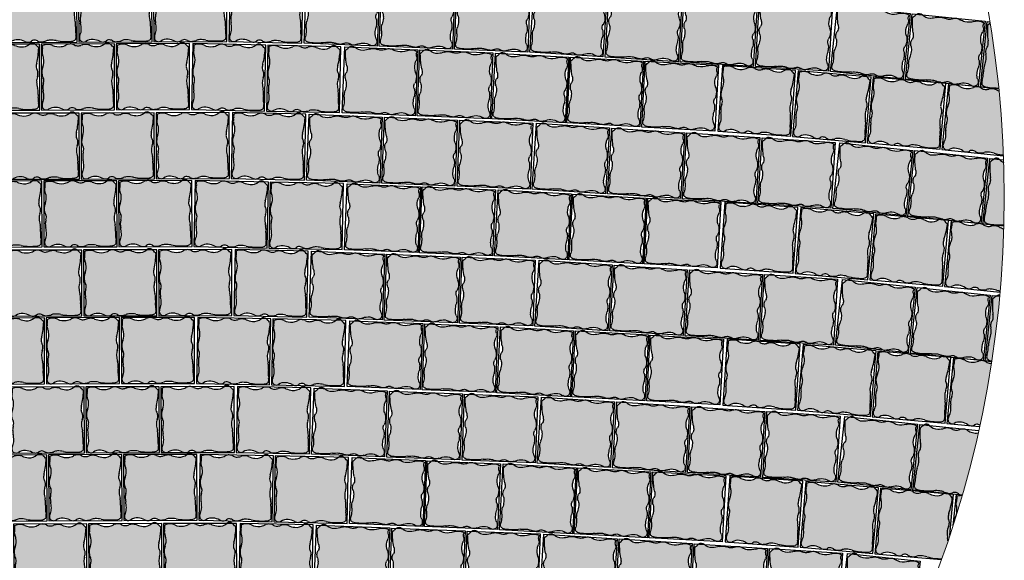
# Model space of a CAD drawing. Units: millimetres. Extents: x 77463 to 116177, y -30163 to 3468.
# Drawn here: x 113533 to 113808, y -26527 to -26377 of the extents above; entities that cross this region are included whole.
import ezdxf

# ---------------------------------------------------------------- set-up
doc = ezdxf.new("R2010")
doc.units = ezdxf.units.MM
doc.header["$LTSCALE"] = 0.05
doc.layers.add('A-linie pomocnicze', color=253, linetype='Continuous', lineweight=9)

# ---------------------------------------------------------------- blocks, each defined once
blk = doc.blocks.new('kostka czerwona')
at = {"ltscale": 60}
h = blk.add_hatch(color=27, dxfattribs=at)
h.paths.add_polyline_path([(112239.13, -23397.57, 0.033179), (112239.43, -23395.48, 0.013242), (112239.53, -23393.36, 0.209935), (112239.47, -23393.23, 0.010231), (112239.37, -23393.14, 0.002144), (112238.87, -23392.7, 0.001762), (112238.68, -23392.53, 0.00124), (112238.41, -23392.3), (112236.9, -23392.37, -0.209909), (112234.58, -23393.25, -0.069445), (112232.77, -23392.9, 0.103268), (112231.53, -23392.75, 0.082561), (112230.57, -23392.99, -0.084581), (112229.64, -23393.23, -0.130733), (112228.48, -23393.01, 0.108206), (112227.52, -23392.79), (112227.25, -23392.8, 0.108718), (112226.27, -23393.12, -0.087294), (112224.91, -23393.63, -0.141306), (112222.46, -23393.4, 0.165005), (112220.34, -23393.3, 0.036484), (112219.7, -23393.53, 0.227627), (112219.62, -23393.62, 0.179575), (112219.65, -23393.89, -0.111234), (112219.75, -23394.3, -0.06975), (112219.67, -23394.95, 0.078534), (112219.61, -23395.53, 0.107207), (112219.77, -23396.12, -0.063961), (112220.12, -23397.07, -0.141137), (112219.98, -23399.46, 0.148445), (112219.89, -23401.73, 0.0779), (112220.24, -23402.55, -0.116316), (112220.44, -23403.12, -0.09533), (112220.36, -23403.95, 0.07579), (112220.23, -23404.99, 0.054097), (112220.39, -23406.26, -0.041776), (112220.65, -23407.91, -0.124901), (112220.36, -23409.51, 0.180339), (112220.28, -23410.66, 0.106118), (112220.48, -23411.01, 0.089023), (112220.85, -23411.32, 0.289192), (112222.07, -23411.25, -0.16258), (112224.05, -23410.64, -0.098163), (112225.94, -23411.06, 0.157253), (112227.16, -23411.18, 0.00898), (112227.2, -23411.17, 0.120179), (112227.77, -23410.88, -0.137348), (112228.35, -23410.59, -0.163986), (112229.46, -23410.76, 0.147049), (112230.67, -23410.98, 0.075305), (112231.86, -23410.66, -0.083533), (112232.95, -23410.39, -0.058487), (112234.63, -23410.45, 0.043674), (112236.87, -23410.61, 0.028091), (112238.96, -23410.45, 0.083181), (112239.64, -23410.24, 0.091644), (112240.02, -23409.96, 0.14055), (112240.16, -23409.68, 0.11385), (112240.12, -23408.77, -0.063866), (112239.89, -23407.17, -0.008005), (112239.89, -23406.31, 0.011869), (112239.88, -23405.73, 0.069212), (112239.67, -23404.47, -0.05213), (112239.33, -23402.82, -0.103165), (112239.48, -23401.43, 0.113323), (112239.59, -23400.17, 0.126257), (112239.27, -23399.39, -0.153031), (112239.03, -23398.73, -0.060189)])
h.paths.add_polyline_path([(112236.91, -23392.36, -0.001191), (112236.9, -23392.37), (112238.41, -23392.3, 0.390202)])
at = {"color": 7}
for p, q in [((112239.67, -23392.25), (112219.29, -23393.15)), ((112240.49, -23410.63), (112239.67, -23392.25)), ((112219.29, -23393.15), (112220.11, -23411.53)), ((112220.11, -23411.53), (112240.49, -23410.63))]:
    blk.add_line(p, q, dxfattribs=at)
for centre, radius, start, end in [((112237.69, -23393.14), 1.1, 49.7614, 134.7977), ((112192.08, -23447.05), 71.72, 49.4736, 49.7614), ((112220, -23393.72), 0.385, 165.6205, 206.342), ((112221.47, -23395.43), 1.86, 164.9938, 182.9556), ((112219.75, -23393.66), 0.134, 114.3262, 165.6205), ((112218.79, -23394.32), 0.965, 0.9534, 26.342), ((112217.39, -23394.34), 2.36, 344.9938, 0.9534), ((112221.64, -23397.83), 4.72, 105.9685, 114.3262), ((112221.25, -23396.47), 3.3, 68.4898, 105.9685), ((112224.09, -23389.27), 4.44, 248.4898, 280.6616), ((112224.13, -23389.51), 4.2, 280.6616, 300.6173), ((112227.49, -23395.18), 2.4, 94.1011, 120.6173), ((112227.48, -23395.11), 2.32, 64.5466, 94.1011), ((112229.46, -23390.95), 2.29, 244.5466, 274.3395), ((112229.42, -23390.37), 2.86, 274.3395, 293.678), ((112231.78, -23395.74), 3, 94.7992, 113.678), ((112231.78, -23395.8), 3.06, 71.2155, 94.7992), ((112234.92, -23386.57), 6.69, 251.2155, 267.1056), ((112234.74, -23390.17), 3.09, 267.1056, 314.7977), ((112215.02, -23420.21), 36.41, 49.0697, 49.4736), ((112188.32, -23451), 77.16, 48.5784, 49.0697), ((112237.13, -23395.68), 3.39, 46.2336, 48.5784), ((112199.43, -23392.53), 40.11, 355.774, 358.8087), ((112239.35, -23393.36), 0.174, 358.8087, 46.2336), ((112221.05, -23395.46), 1.44, 182.9556, 207.4322), ((112216.23, -23397.95), 3.98, 12.7933, 27.4322), ((112215.91, -23398.03), 4.31, 340.6595, 12.7933), ((112243.88, -23398.56), 4.85, 168.1727, 181.9504), ((112223.59, -23394.31), 15.88, 348.1727, 355.774), ((112223.68, -23400.75), 3.91, 160.6595, 194.4338), ((112240.21, -23398.69), 1.17, 181.9504, 216.7526), ((112237.91, -23400.4), 1.7, 7.969, 36.7526), ((112236.77, -23400.56), 2.84, 342.1075, 7.969), ((112222.69, -23401.01), 2.89, 194.4338, 212.2513), ((112219.13, -23403.25), 1.32, 5.713, 32.2513), ((112218.24, -23403.34), 2.21, 343.9307, 5.713), ((112242.73, -23402.48), 3.41, 162.1075, 185.6679), ((112247.4, -23402.02), 8.11, 185.6679, 197.6044), ((112223.7, -23404.91), 3.47, 163.9307, 181.2673), ((112226.18, -23404.86), 5.95, 181.2673, 193.6533), ((112235.26, -23405.87), 4.62, 1.7675, 17.6044), ((112227.65, -23406.11), 12.23, 359.0473, 1.7675), ((112217.34, -23408.14), 3.32, 335.6066, 4.0844), ((112210.72, -23408.61), 9.96, 4.0844, 13.6533), ((112266.77, -23406.76), 26.89, 179.0473, 180.8819), ((112246.23, -23407.07), 6.34, 180.8819, 195.499), ((112238.16, -23409.31), 2.03, 349.5185, 15.499), ((112221.86, -23410.19), 1.65, 155.6066, 196.4977), ((112221.21, -23410.39), 0.965, 196.4977, 220.7275), ((112221.51, -23410.13), 1.36, 220.7275, 241.0763), ((112221.41, -23410.31), 1.15, 241.0763, 305.5941), ((112223.97, -23413.9), 3.26, 88.6566, 125.5941), ((112223.93, -23415.61), 4.97, 66.2311, 88.6566), ((112226.74, -23409.23), 2, 246.2311, 281.9781), ((112226.88, -23409.86), 1.35, 281.9781, 311.4478), ((112228.57, -23411.78), 1.2, 100.1656, 131.4478), ((112228.66, -23412.31), 1.74, 62.9143, 100.1656), ((112230.43, -23408.85), 2.15, 242.9143, 276.3755), ((112230.21, -23406.88), 4.12, 276.3755, 293.6015), ((112233.21, -23413.74), 3.36, 94.5016, 113.6015), ((112233.51, -23417.58), 7.21, 81.1126, 94.5016), ((112236.62, -23397.71), 12.9, 261.1126, 271.1155), ((112236.51, -23391.93), 18.68, 271.1155, 277.5519), ((112238.68, -23408.31), 2.16, 277.5519, 296.5717), ((112239.06, -23409.08), 1.29, 296.5717, 317.5164), ((112239.6, -23409.58), 0.562, 317.5164, 349.5185)]:
    blk.add_arc(centre, radius, start, end, dxfattribs=at)

msp = doc.modelspace()

# ---------------------------------------------------------------- hatches: boundary and pattern name
at = {"ltscale": 60, "true_color": 0x8f4e35}
for points in [[(113803.979, -26377.533, 0.000144), (113803.962, -26377.546, 0.0002496), (113803.933, -26377.568, 0.0021437), (113803.41, -26377.973, 0.0102315), (113803.303, -26378.06, 0.2099352), (113803.241, -26378.186, 0.0132421), (113803.213, -26380.31, 0.0331792), (113803.381, -26382.409, -0.0601892), (113803.411, -26383.572, -0.1530313), (113803.139, -26384.218, 0.1262568), (113802.772, -26384.978, 0.0499063), (113802.715, -26385.541, -0.0499063), (113802.772, -26384.978, -0.1262568), (113803.139, -26384.218, 0.1530313), (113803.411, -26383.572, 0.0601892), (113803.381, -26382.409, -0.0331792), (113803.213, -26380.31, -0.0132421), (113803.241, -26378.186, -0.2099352), (113803.303, -26378.06, -0.0102315), (113803.41, -26377.973, -0.0021437), (113803.933, -26377.568, -0.0003936), (113803.979, -26377.533, 0.0003274), (113803.915, -26377.145), (113803.166, -26377.066), (113801.245, -26395.334), (113806.403, -26395.856, 0.0002196), (113806.376, -26395.594, -0.0295403), (113804.854, -26395.562, -0.0280915), (113802.776, -26395.277, -0.0831805), (113802.108, -26395.028, -0.0916435), (113801.751, -26394.722, 0.0916435), (113802.108, -26395.028, 0.0831805), (113802.776, -26395.277, 0.0280915), (113804.854, -26395.562, 0.0295403), (113806.376, -26395.594, 0.0151861)], [(113806.462, -26396.451, -0.028421), (113805.768, -26396.144, 0.103268), (113804.562, -26395.814, 0.082561), (113803.582, -26395.915, -0.0845808), (113802.626, -26396.011, -0.1307335), (113801.514, -26395.631, 0.1009774), (113800.654, -26395.279), (113800.652, -26395.303), (113800.075, -26395.243, 0.0826133), (113799.309, -26395.418, -0.087294), (113797.888, -26395.728, -0.1413055), (113795.499, -26395.144, 0.1308824), (113793.858, -26394.707, 0.0334015), (113793.418, -26394.736, 0.0364836), (113792.746, -26394.877, 0.2276268), (113792.659, -26394.954, 0.0993589), (113792.63, -26395.103, 0.0788098), (113792.648, -26395.222, -0.1112339), (113792.688, -26395.644, -0.0697499), (113792.515, -26396.275, 0.0785341), (113792.37, -26396.839, 0.1072072), (113792.443, -26397.445, -0.063961), (113792.651, -26398.439, -0.1411365), (113792.171, -26400.777, 0.1484447), (113791.746, -26403.011, 0.0779002), (113791.979, -26403.875, -0.1163156), (113792.09, -26404.469, -0.0953303), (113791.895, -26405.281, 0.0757899), (113791.612, -26406.289, 0.0540967), (113791.593, -26407.573, -0.0417765), (113791.609, -26409.234, -0.1249014), (113791.091, -26410.782, 0.1803389), (113790.847, -26411.906, 0.1061179), (113790.988, -26412.286, 0.0890225), (113791.313, -26412.64, 0.289192), (113792.535, -26412.747, -0.1625802), (113794.578, -26412.43, -0.0981635), (113796.385, -26413.12, 0.1572534), (113797.573, -26413.421, 0.1292992), (113798.225, -26413.204, -0.1373484), (113798.843, -26413.009, -0.1639863), (113799.91, -26413.33, 0.1470486), (113801.08, -26413.726, 0.0753045), (113802.306, -26413.583, -0.0835326), (113803.415, -26413.471, -0.0584873), (113805.069, -26413.778, 0.043674), (113807.267, -26414.254, 0.0057516), (113807.694, -26414.302, 0.0149149)], [(113807.767, -26416.344, -0.1153721), (113806.613, -26415.541), (113805.113, -26415.383, 0.0012404), (113804.829, -26415.597, 0.0008713), (113804.728, -26415.673, 0.000399), (113804.682, -26415.709, 0.0004919), (113804.625, -26415.752, 0.0021437), (113804.101, -26416.157, 0.0102315), (113803.994, -26416.244, 0.2099352), (113803.933, -26416.37, 0.0132421), (113803.905, -26418.494, 0.0331792), (113804.072, -26420.593, -0.0601892), (113804.102, -26421.756, -0.1530313), (113803.83, -26422.403, 0.1530313), (113804.102, -26421.756, 0.0601892), (113804.072, -26420.593, -0.0331792), (113803.905, -26418.494, -0.0132421), (113803.933, -26416.37, -0.2099352), (113803.994, -26416.244, -0.0102315), (113804.101, -26416.157, -0.0021437), (113804.625, -26415.752, -0.0017623), (113804.829, -26415.597, -0.0012404), (113805.113, -26415.383), (113803.857, -26415.251), (113801.936, -26433.519), (113807.814, -26434.113, 0.0003219), (113807.824, -26433.727, 0.0010475), (113807.794, -26433.73, -0.043674), (113805.545, -26433.746, -0.0280915), (113803.467, -26433.462, -0.0831805), (113802.799, -26433.212, -0.0916435), (113802.442, -26432.907, 0.0916435), (113802.799, -26433.212, 0.0831805), (113803.467, -26433.462, 0.0280915), (113805.545, -26433.746, 0.0442612), (113807.824, -26433.727, 0.0064231), (113807.923, -26426.02, 0.0080652)], [(113806.603, -26415.53, 0.0011908), (113806.613, -26415.541), (113805.113, -26415.383, -0.3902017)], [(113807.794, -26434.84, -0.0535872), (113806.459, -26434.328, 0.103268), (113805.253, -26433.998, 0.082561), (113804.274, -26434.1, -0.0845808), (113803.317, -26434.195, -0.1307335), (113802.205, -26433.815, 0.1009774), (113801.346, -26433.464), (113801.343, -26433.488), (113800.766, -26433.427, 0.0826133), (113800, -26433.602, -0.087294), (113798.579, -26433.912, -0.1413055), (113796.191, -26433.328, 0.1626432), (113794.14, -26432.917, 0.0023003), (113794.11, -26432.921, 0.0364836), (113793.437, -26433.061, 0.2276268), (113793.351, -26433.138, 0.0993589), (113793.321, -26433.287, 0.0000025), (113793.321, -26433.287, 0.0788073), (113793.34, -26433.406, -0.1112339), (113793.379, -26433.828, -0.0697499), (113793.206, -26434.46, 0.0785341), (113793.062, -26435.024, 0.1072072), (113793.135, -26435.629, -0.063961), (113793.342, -26436.623, -0.1411365), (113792.863, -26438.961, 0.1484447), (113792.438, -26441.195, 0.0779002), (113792.67, -26442.06, -0.1163156), (113792.782, -26442.653, -0.0953303), (113792.587, -26443.466, 0.0757899), (113792.303, -26444.473, 0.0540967), (113792.284, -26445.757, -0.0417765), (113792.3, -26447.418, -0.1249014), (113791.783, -26448.967, 0.1803389), (113791.538, -26450.09, 0.1061179), (113791.679, -26450.47, 0.0890225), (113792.005, -26450.825, 0.289192), (113793.227, -26450.931, -0.1625802), (113795.269, -26450.615, -0.0981635), (113797.076, -26451.304, 0.1572534), (113798.264, -26451.605, 0.1292992), (113798.916, -26451.388, -0.1373484), (113799.534, -26451.193, -0.1639863), (113800.601, -26451.515, 0.1240163), (113801.578, -26451.895, 0.0226198), (113801.771, -26451.91, 0.0753045), (113802.998, -26451.767, -0.0835326), (113804.107, -26451.656, -0.0584873), (113805.76, -26451.962, 0.0203731), (113806.776, -26452.232, 0.0145215)], [(113804.319, -26472.384, -0.0271436), (113804.008, -26472.379, -0.1307335), (113802.896, -26471.999, 0.1009774), (113802.037, -26471.648), (113802.034, -26471.672), (113801.458, -26471.612, 0.0826133), (113800.691, -26471.786, -0.087294), (113799.271, -26472.097, -0.1413055), (113796.882, -26471.513, 0.1308824), (113795.241, -26471.076, 0.0334015), (113794.801, -26471.105, 0.0364836), (113794.128, -26471.246, 0.2276268), (113794.042, -26471.323, 0.0993589), (113794.012, -26471.471, 0.0788098), (113794.031, -26471.59, -0.1112339), (113794.07, -26472.013, -0.0697499), (113793.897, -26472.644, 0.0785341), (113793.753, -26473.208, 0.1072072), (113793.826, -26473.814, -0.063961), (113794.034, -26474.807, -0.1411365), (113793.554, -26477.145, 0.1484447), (113793.129, -26479.379, 0.0779002), (113793.361, -26480.244, -0.1163156), (113793.473, -26480.838, -0.0953303), (113793.278, -26481.65, 0.0757899), (113792.994, -26482.658, 0.0540967), (113792.975, -26483.942, -0.0417765), (113792.991, -26485.603, -0.1249014), (113792.474, -26487.151, 0.1803389), (113792.23, -26488.275, 0.1061179), (113792.37, -26488.655, 0.0890225), (113792.696, -26489.009, 0.289192), (113793.918, -26489.116, -0.1625802), (113795.96, -26488.799, -0.0981635), (113797.768, -26489.488, 0.1572534), (113798.956, -26489.789, 0.1292992), (113799.608, -26489.572, -0.1373484), (113800.226, -26489.378, -0.1327577), (113801.111, -26489.587, 0.0145855)], [(113787.108, -26489.703, 0.0011908), (113787.117, -26489.714), (113785.618, -26489.556, -0.3902017)], [(113796.142, -26509.267, 0.0493509), (113795.492, -26509.289, 0.0364836), (113794.82, -26509.43, 0.2276268), (113794.733, -26509.507, 0.0993589), (113794.703, -26509.656, 0.0000025), (113794.703, -26509.656, 0.0788073), (113794.722, -26509.775, -0.1112339), (113794.762, -26510.197, -0.0697499), (113794.589, -26510.828, 0.0785341), (113794.444, -26511.392, 0.1072072), (113794.517, -26511.998, -0.063961), (113794.725, -26512.992, -0.1411365), (113794.245, -26515.33, 0.1103963), (113793.802, -26516.979, 0.0067166)]]:
    msp.add_hatch(color=27, dxfattribs=at).paths.add_polyline_path(points)
h = msp.add_hatch(color=27, dxfattribs=at)
h.paths.add_polyline_path([(113806.648, -26453.656), (113805.805, -26453.567, 0.0012404), (113805.52, -26453.781, 0.0017623), (113805.316, -26453.936, 0.0021437), (113804.793, -26454.341, 0.0102315), (113804.685, -26454.429, 0.2099352), (113804.624, -26454.554, 0.0132421), (113804.596, -26456.678, 0.0331792), (113804.764, -26458.777, -0.0601892), (113804.794, -26459.941, -0.1530313), (113804.522, -26460.587, 0.1262568), (113804.154, -26461.347, 0.0499063), (113804.098, -26461.91, -0.0499063), (113804.154, -26461.347, -0.1262568), (113804.522, -26460.587, 0.1530313), (113804.794, -26459.941, 0.0601892), (113804.764, -26458.777, -0.0331792), (113804.596, -26456.678, -0.0132421), (113804.624, -26454.554, -0.2099352), (113804.685, -26454.429, -0.0102315), (113804.793, -26454.341, -0.0021437), (113805.316, -26453.936, -0.0017623), (113805.52, -26453.781, -0.0012404), (113805.805, -26453.567), (113804.549, -26453.435), (113802.627, -26471.703), (113804.397, -26471.882, 0.0001565), (113804.426, -26471.696, -0.003641), (113804.158, -26471.646, 0.003641), (113804.426, -26471.696, 0.0151507)])
h.paths.add_polyline_path([(113803.523, -26466.879, 0.0118693), (113803.484, -26467.458, -0.008005), (113803.433, -26468.318, 0.008005), (113803.484, -26467.458, -0.0118693)], flags=16)
h.paths.add_polyline_path([(113803.107, -26469.898, 0.1138496), (113803.012, -26470.806, 0.1389293), (113803.131, -26471.088, -0.1389293), (113803.012, -26470.806, -0.1138496)], flags=16)
h = msp.add_hatch(color=27, dxfattribs=at)
edge = h.paths.add_edge_path()
edge.add_arc((113507.923, -26426.02), 300, 354.71441, 354.77043)
edge.add_arc((113806.47, -26454.45), 1.105, 79.3266, 127.00588)
edge.add_line((113805.805, -26453.567), (113806.648, -26453.656))
h = msp.add_hatch(color=27, dxfattribs=at)
h.paths.add_polyline_path([(113800.622, -26491.801, -0.0916406), (113799.013, -26491.698, -0.087294), (113797.685, -26491.105, 0.1087178), (113796.729, -26490.724), (113796.463, -26490.696, 0.1082056), (113795.483, -26490.863, -0.1307335), (113794.317, -26491.008, -0.0845808), (113793.4, -26490.719, 0.082561), (113792.462, -26490.42, 0.103268), (113791.214, -26490.497, -0.0694447), (113789.381, -26490.735, -0.2099093), (113787.117, -26489.714), (113785.618, -26489.556, 0.0012404), (113785.334, -26489.77, 0.0017623), (113785.129, -26489.925, 0.0021437), (113784.606, -26490.33, 0.0102315), (113784.498, -26490.417, 0.2099352), (113784.437, -26490.543, 0.0132421), (113784.409, -26492.667, 0.0331792), (113784.577, -26494.766, -0.0601892), (113784.607, -26495.929, -0.1530313), (113784.335, -26496.576, 0.1262568), (113783.968, -26497.335, 0.0499063), (113783.911, -26497.899, -0.0499063), (113783.968, -26497.335, -0.1262568), (113784.335, -26496.576, 0.1530313), (113784.607, -26495.929, 0.0601892), (113784.577, -26494.766, -0.0331792), (113784.409, -26492.667, -0.0132421), (113784.437, -26490.543, -0.2099352), (113784.498, -26490.417, -0.0102315), (113784.606, -26490.33, -0.0021437), (113785.129, -26489.925, -0.0017623), (113785.334, -26489.77, -0.0012404), (113785.618, -26489.556), (113784.362, -26489.424), (113782.438, -26507.723), (113791.043, -26508.628, -0.1047858), (113791.47, -26508.464, -0.0283373), (113791.043, -26508.275, 0.0835326), (113789.98, -26507.94, 0.0584873), (113788.299, -26507.903, -0.043674), (113786.05, -26507.919, -0.0280915), (113783.971, -26507.635, -0.0831805), (113783.304, -26507.385, 0.0831805), (113783.971, -26507.635, 0.0280915), (113786.05, -26507.919, 0.043674), (113788.299, -26507.903, -0.0584873), (113789.98, -26507.94, -0.0835326), (113791.043, -26508.275, 0.0283373), (113791.47, -26508.464, -0.2072412), (113792.321, -26508.682, 0.1342438), (113793.441, -26508.518, -0.1639863), (113794.551, -26508.42, -0.1373484), (113795.116, -26508.737, 0.1292992), (113795.71, -26509.083, 0.0590523), (113796.174, -26509.154, 0.0149313)])
h.paths.add_polyline_path([(113783.337, -26502.868, 0.0118693), (113783.297, -26503.447, -0.008005), (113783.246, -26504.307, 0.008005), (113783.297, -26503.447, -0.0118693)], flags=16)
h.paths.add_polyline_path([(113782.92, -26505.887, 0.1138496), (113782.825, -26506.795, 0.1389293), (113782.944, -26507.077, -0.1389293), (113782.825, -26506.795, -0.1138496)], flags=16)
h = msp.add_hatch(color=27, dxfattribs=at)
h.paths.add_polyline_path([(113792.704, -26509.08, 0.0012404), (113792.465, -26508.815), (113790.963, -26508.684, -0.2099093), (113788.547, -26509.255, -0.0694447), (113786.792, -26508.672, 0.103268), (113785.582, -26508.359, 0.082561), (113784.604, -26508.474, -0.0845808), (113783.649, -26508.582, -0.1307335), (113782.532, -26508.217, 0.1082056), (113781.602, -26507.867), (113781.336, -26507.844, 0.1087178), (113780.324, -26508.035, -0.087294), (113778.908, -26508.364, -0.1413055), (113776.511, -26507.813, 0.1650053), (113774.425, -26507.434, 0.0364836), (113773.754, -26507.584, 0.2276268), (113773.669, -26507.662, 0.0959014), (113773.641, -26507.806, 0.0822569), (113773.662, -26507.93, -0.1112339), (113773.707, -26508.352, -0.0697499), (113773.542, -26508.985, 0.0785341), (113773.406, -26509.551, 0.0199739), (113773.401, -26509.666, 0.0870468), (113773.487, -26510.156, -0.063961), (113773.708, -26511.146, -0.1411365), (113773.261, -26513.491, 0.1484447), (113772.866, -26515.731, 0.050367), (113772.994, -26516.297, 0.0274256), (113773.11, -26516.592, -0.1163156), (113773.23, -26517.184, -0.0953303), (113773.047, -26517.999, 0.0757899), (113772.777, -26519.01, 0.0540967), (113772.775, -26520.295, -0.0417765), (113772.814, -26521.955, -0.1249014), (113772.318, -26523.511, 0.1803389), (113772.089, -26524.637, 0.1061179), (113772.235, -26525.015, 0.0890225), (113772.565, -26525.365, 0.289192), (113773.789, -26525.455, -0.1625802), (113775.826, -26525.111, -0.0981635), (113777.643, -26525.775, 0.1572534), (113778.835, -26526.06, 0.1292992), (113779.484, -26525.834, -0.1373484), (113780.1, -26525.631, -0.1639863), (113781.17, -26525.937, 0.1470486), (113782.346, -26526.317, 0.0753045), (113783.57, -26526.157, -0.0835326), (113784.678, -26526.03, -0.0584873), (113786.335, -26526.314, 0.043674), (113788.54, -26526.76, 0.0257814), (113790.462, -26526.876, 0.0043913), (113792.19, -26521.898, 0.0463543), (113792.119, -26521.046, -0.05213), (113791.998, -26519.363, 0.05213), (113792.119, -26521.046, -0.0463543), (113792.19, -26521.898, 0.0014287), (113792.733, -26520.272), (113793.723, -26508.925), (113792.465, -26508.815, -0.0012404)])
h.paths.add_polyline_path([(113792.242, -26515.265, -0.0601892), (113792.494, -26514.129, 0.0331792), (113793.058, -26512.1, 0.0132421), (113793.436, -26510.01, 0.0380828), (113793.438, -26509.983, -0.0380828), (113793.436, -26510.01, -0.0132421), (113793.058, -26512.1, -0.0331792), (113792.494, -26514.129, 0.0601892), (113792.242, -26515.265, 0.1553735), (113792.391, -26515.961, -0.0022878), (113792.386, -26515.951, -0.1262568), (113792.602, -26516.767, -0.1133233), (113792.327, -26518.009, 0.1133233), (113792.602, -26516.767, 0.1262568), (113792.386, -26515.951, -0.1530313)], flags=16)

# ---------------------------------------------------------------- linework, layer by layer
at = {"color": 7}
for p, q in [((113801.242, -26395.366), (113803.166, -26377.066)), ((113803.166, -26377.066), (113803.915, -26377.145)), ((113792.398, -26394.44), (113790.547, -26412.746)), ((113806.403, -26395.856), (113792.398, -26394.44)), ((113806.408, -26395.909), (113801.242, -26395.366)), ((113790.547, -26412.746), (113807.701, -26414.481)), ((113801.933, -26433.55), (113803.857, -26415.251)), ((113803.857, -26415.251), (113807.744, -26415.66)), ((113793.089, -26432.624), (113791.238, -26450.931)), ((113807.814, -26434.113), (113793.089, -26432.624)), ((113807.813, -26434.168), (113801.933, -26433.55)), ((113791.238, -26450.931), (113806.752, -26452.499)), ((113802.624, -26471.734), (113804.549, -26453.435)), ((113804.549, -26453.435), (113806.648, -26453.656)), ((113793.781, -26470.808), (113791.93, -26489.115)), ((113804.397, -26471.882), (113793.781, -26470.808)), ((113804.391, -26471.92), (113802.624, -26471.734)), ((113782.438, -26507.723), (113784.362, -26489.424)), ((113784.362, -26489.424), (113800.768, -26491.149)), ((113791.93, -26489.115), (113801.014, -26490.034)), ((113773.401, -26507.151), (113771.801, -26525.482)), ((113793.723, -26508.925), (113773.401, -26507.151)), ((113796.171, -26509.167), (113782.438, -26507.723)), ((113792.733, -26520.272), (113793.723, -26508.925)), ((113794.472, -26508.993), (113793.601, -26517.607)), ((113796.171, -26509.165), (113794.472, -26508.993)), ((113771.801, -26525.482), (113790.38, -26527.103))]:
    msp.add_line(p, q, dxfattribs=at)
for centre, radius, start, end in [((113803.415, -26378.193), 0.174, 130.30669, 177.73159), ((113805.494, -26380.644), 3.388, 127.96189, 130.30669), ((113850.877, -26438.81), 77.164, 127.4706, 127.96189), ((113826.084, -26406.466), 36.411, 127.38039, 127.4706), ((113843.32, -26379.773), 40.11, 177.73159, 180.76628), ((113819.095, -26380.097), 15.883, 180.76628, 188.36761), ((113802.244, -26383.461), 1.173, 319.78769, 354.58988), ((113798.582, -26383.115), 4.851, 354.58988, 8.36761), ((113805.557, -26385.541), 2.842, 168.57132, 194.43279), ((113804.436, -26385.314), 1.698, 139.78769, 168.57132), ((113799.498, -26387.1), 3.414, 350.87242, 14.43279), ((113794.861, -26386.355), 8.111, 338.9359, 350.87242), ((113775.236, -26389.913), 26.892, 355.65836, 357.49294), ((113814.323, -26391.625), 12.234, 174.77282, 177.49294), ((113806.742, -26390.931), 4.62, 158.9359, 174.77282), ((113803.645, -26394.189), 2.031, 161.0413, 187.02183), ((113802.187, -26394.368), 0.562, 187.02183, 219.0239), ((113795.728, -26391.469), 6.34, 341.0413, 355.65836), ((113793.803, -26396.974), 1.439, 174.63824, 199.11483), ((113794.227, -26397.014), 1.864, 156.67641, 174.63824), ((113790.35, -26395.342), 2.357, 336.67641, 352.63605), ((113793.015, -26395.103), 0.385, 157.30311, 198.02461), ((113791.73, -26395.52), 0.965, 352.63605, 18.02461), ((113792.783, -26395.006), 0.134, 106.00889, 157.30311), ((113794.046, -26399.41), 4.715, 97.65116, 106.00889), ((113793.858, -26398.007), 3.3, 60.17243, 97.65116), ((113797.706, -26391.295), 4.437, 240.17243, 272.34427), ((113797.716, -26391.535), 4.196, 272.34427, 292.29999), ((113800.218, -26397.634), 2.395, 85.78378, 112.29999), ((113800.223, -26397.561), 2.322, 56.22922, 85.78378), ((113802.784, -26393.731), 2.286, 236.22922, 266.02216), ((113802.755, -26393.908), 1.293, 219.0239, 239.96855), ((113803.188, -26393.16), 2.157, 239.96855, 258.98833), ((113802.824, -26393.155), 2.862, 266.02216, 285.36062), ((113806.344, -26376.939), 18.683, 258.98833, 265.42474), ((113804.378, -26398.81), 3.002, 86.48186, 105.36062), ((113804.374, -26398.867), 3.059, 62.89819, 86.48186), ((113805.883, -26382.705), 12.898, 265.42474, 272.19291), ((113808.814, -26390.192), 6.686, 242.89819, 249.41005), ((113788.352, -26398.775), 4.312, 332.34212, 4.47599), ((113788.679, -26398.749), 3.984, 4.47599, 19.11483), ((113795.638, -26402.594), 3.914, 152.34212, 186.1165), ((113795.059, -26406.715), 3.474, 155.61335, 172.94998), ((113794.621, -26402.703), 2.891, 186.1165, 203.93394), ((113789.882, -26404.369), 2.21, 335.61335, 357.39562), ((113790.776, -26404.409), 1.316, 357.39562, 23.93394), ((113797.518, -26407.02), 5.952, 172.94998, 185.33596), ((113781.68, -26408.499), 9.956, 355.76706, 5.33596), ((113792.476, -26411.672), 1.646, 147.28924, 188.18036), ((113788.299, -26408.989), 3.319, 327.28924, 355.76706), ((113791.802, -26411.769), 0.965, 188.18036, 212.41011), ((113792.138, -26411.556), 1.363, 212.41011, 232.75893), ((113792.009, -26411.726), 1.149, 232.75893, 297.27673), ((113794.03, -26415.646), 3.262, 80.33928, 117.27673), ((113793.743, -26417.334), 4.974, 57.91372, 80.33928), ((113797.446, -26411.428), 1.997, 237.91372, 273.6608), ((113797.487, -26412.073), 1.351, 273.6608, 303.13048), ((113798.882, -26414.21), 1.202, 91.84827, 123.13048), ((113798.899, -26414.752), 1.744, 54.59692, 91.84827), ((113801.153, -26411.581), 2.146, 234.59692, 268.05818), ((113801.22, -26409.606), 4.122, 268.05818, 285.28418), ((113803.192, -26416.823), 3.359, 86.18427, 105.28418), ((113802.935, -26420.669), 7.214, 72.79522, 86.18427), ((113844.011, -26417.958), 40.11, 177.73159, 180.76628), ((113804.106, -26416.377), 0.174, 130.30669, 177.73159), ((113806.185, -26418.828), 3.388, 127.96189, 130.30669), ((113851.568, -26476.995), 77.164, 127.4706, 127.96189), ((113826.776, -26444.65), 36.411, 127.0667, 127.4706), ((113848.057, -26472.823), 71.718, 126.77892, 127.0667), ((113808.884, -26401.457), 12.898, 252.79522, 262.7982), ((113805.779, -26416.265), 1.105, 41.74261, 126.77892), ((113808.907, -26413.474), 3.088, 221.74261, 248.34048), ((113809.609, -26395.718), 18.683, 262.7982, 264.11636), ((113819.786, -26418.282), 15.883, 180.76628, 188.36761), ((113802.935, -26421.646), 1.173, 319.78769, 354.58988), ((113799.273, -26421.299), 4.851, 354.58988, 8.36761), ((113806.249, -26423.725), 2.842, 168.57132, 194.43279), ((113805.127, -26423.499), 1.698, 139.78769, 168.57132), ((113800.19, -26425.285), 3.414, 350.87242, 14.43279), ((113807.433, -26429.116), 4.62, 158.9359, 174.77282), ((113795.552, -26424.54), 8.111, 338.9359, 350.87242), ((113796.419, -26429.654), 6.34, 341.0413, 355.65836), ((113775.927, -26428.098), 26.892, 355.65836, 357.49294), ((113815.015, -26429.809), 12.234, 174.77282, 177.49294), ((113794.738, -26437.594), 4.715, 97.65116, 106.00889), ((113794.549, -26436.192), 3.3, 60.17243, 97.65116), ((113804.336, -26432.373), 2.031, 161.0413, 187.02183), ((113802.879, -26432.553), 0.562, 187.02183, 219.0239), ((113803.446, -26432.092), 1.293, 219.0239, 239.96855), ((113794.494, -26435.158), 1.439, 174.63824, 199.11483), ((113794.918, -26435.198), 1.864, 156.67641, 174.63824), ((113789.371, -26436.934), 3.984, 4.47599, 19.11483), ((113791.041, -26433.526), 2.357, 336.67641, 352.63605), ((113793.706, -26433.287), 0.385, 157.30311, 198.02461), ((113792.422, -26433.705), 0.965, 352.63605, 18.02461), ((113793.474, -26433.19), 0.134, 106.00889, 157.30311), ((113798.398, -26429.479), 4.437, 240.17243, 272.34427), ((113798.408, -26429.72), 4.196, 272.34427, 292.29999), ((113800.909, -26435.818), 2.395, 85.78378, 112.29999), ((113800.914, -26435.745), 2.322, 56.22922, 85.78378), ((113803.476, -26431.915), 2.286, 236.22922, 266.02216), ((113803.879, -26431.345), 2.157, 239.96855, 258.98833), ((113803.516, -26431.34), 2.862, 266.02216, 285.36062), ((113807.035, -26415.123), 18.683, 258.98833, 265.42474), ((113805.069, -26436.995), 3.002, 86.48186, 105.36062), ((113805.066, -26437.051), 3.059, 62.89819, 86.48186), ((113806.574, -26420.889), 12.898, 265.42474, 275.42772), ((113809.505, -26428.376), 6.686, 242.89819, 255.16772), ((113808.476, -26440.911), 7.214, 95.18766, 95.42772), ((113789.043, -26436.959), 4.312, 332.34212, 4.47599), ((113796.33, -26440.778), 3.914, 152.34212, 186.1165), ((113795.312, -26440.887), 2.891, 186.1165, 203.93394), ((113795.75, -26444.9), 3.474, 155.61335, 172.94998), ((113790.574, -26442.553), 2.21, 335.61335, 357.39562), ((113791.467, -26442.594), 1.316, 357.39562, 23.93394), ((113798.21, -26445.204), 5.952, 172.94998, 185.33596), ((113782.371, -26446.683), 9.956, 355.76706, 5.33596), ((113793.167, -26449.856), 1.646, 147.28924, 188.18036), ((113788.99, -26447.173), 3.319, 327.28924, 355.76706), ((113792.494, -26449.953), 0.965, 188.18036, 212.41011), ((113792.829, -26449.74), 1.363, 212.41011, 232.75893), ((113792.7, -26449.91), 1.149, 232.75893, 297.27673), ((113794.721, -26453.83), 3.262, 80.33928, 117.27673), ((113794.434, -26455.518), 4.974, 57.91372, 80.33928), ((113798.137, -26449.612), 1.997, 237.91372, 273.6608), ((113798.178, -26450.257), 1.351, 273.6608, 303.13048), ((113799.573, -26452.395), 1.202, 91.84827, 123.13048), ((113799.591, -26452.936), 1.744, 54.59692, 91.84827), ((113801.844, -26449.765), 2.146, 234.59692, 268.05818), ((113801.911, -26447.791), 4.122, 268.05818, 285.28418), ((113803.883, -26455.007), 3.359, 86.18427, 105.28418), ((113803.627, -26458.854), 7.214, 72.79522, 86.18427), ((113809.576, -26439.641), 12.898, 252.79522, 257.46374), ((113844.702, -26456.142), 40.11, 177.73159, 180.76628), ((113804.798, -26454.561), 0.174, 130.30669, 177.73159), ((113806.877, -26457.012), 3.388, 127.96189, 130.30669), ((113852.259, -26515.179), 77.164, 127.4706, 127.96189), ((113827.467, -26482.835), 36.411, 127.0667, 127.4706), ((113848.748, -26511.007), 71.718, 126.77892, 127.0667), ((113806.47, -26454.45), 1.105, 79.3266, 126.77892), ((113820.477, -26456.466), 15.883, 180.76628, 188.36761), ((113803.626, -26459.83), 1.173, 319.78769, 354.58988), ((113799.965, -26459.483), 4.851, 354.58988, 8.36761), ((113806.94, -26461.91), 2.842, 168.57132, 194.43279), ((113805.818, -26461.683), 1.698, 139.78769, 168.57132), ((113800.881, -26463.469), 3.414, 350.87242, 14.43279), ((113808.125, -26467.3), 4.62, 158.9359, 174.77282), ((113796.244, -26462.724), 8.111, 338.9359, 350.87242), ((113797.111, -26467.838), 6.34, 341.0413, 355.65836), ((113776.618, -26466.282), 26.892, 355.65836, 357.49294), ((113815.706, -26467.994), 12.234, 174.77282, 177.49294), ((113794.397, -26471.471), 0.385, 157.30311, 198.02461), ((113794.165, -26471.374), 0.134, 106.00889, 157.30311), ((113795.429, -26475.778), 4.715, 97.65116, 106.00889), ((113795.24, -26474.376), 3.3, 60.17243, 97.65116), ((113805.027, -26470.558), 2.031, 161.0413, 187.02183), ((113803.57, -26470.737), 0.562, 187.02183, 219.0239), ((113804.138, -26470.277), 1.293, 219.0239, 239.96855), ((113795.186, -26473.342), 1.439, 174.63824, 199.11483), ((113795.609, -26473.382), 1.864, 156.67641, 174.63824), ((113790.062, -26475.118), 3.984, 4.47599, 19.11483), ((113791.732, -26471.711), 2.357, 336.67641, 352.63605), ((113793.113, -26471.889), 0.965, 352.63605, 18.02461), ((113799.089, -26467.663), 4.437, 240.17243, 272.34427), ((113799.099, -26467.904), 4.196, 272.34427, 292.29999), ((113801.6, -26474.003), 2.395, 85.78378, 112.29999), ((113801.606, -26473.93), 2.322, 56.22922, 85.78378), ((113804.167, -26470.099), 2.286, 236.22922, 266.02216), ((113804.57, -26469.529), 2.157, 239.96855, 258.98833), ((113804.207, -26469.524), 2.862, 266.02216, 272.24149), ((113807.727, -26453.307), 18.683, 258.98833, 259.82278), ((113789.735, -26475.144), 4.312, 332.34212, 4.47599), ((113797.021, -26478.962), 3.914, 152.34212, 186.1165), ((113796.003, -26479.071), 2.891, 186.1165, 203.93394), ((113796.442, -26483.084), 3.474, 155.61335, 172.94998), ((113791.265, -26480.737), 2.21, 335.61335, 357.39562), ((113792.158, -26480.778), 1.316, 357.39562, 23.93394), ((113798.901, -26483.388), 5.952, 172.94998, 185.33596), ((113783.062, -26484.868), 9.956, 355.76706, 5.33596), ((113793.858, -26488.04), 1.646, 147.28924, 188.18036), ((113789.681, -26485.358), 3.319, 327.28924, 355.76706), ((113824.516, -26492.131), 40.11, 177.73159, 180.76628), ((113784.611, -26490.55), 0.174, 130.30669, 177.73159), ((113786.69, -26493.001), 3.388, 127.96189, 130.30669), ((113832.073, -26551.168), 77.164, 127.4706, 127.96189), ((113807.28, -26518.824), 36.411, 127.0667, 127.4706), ((113828.561, -26546.996), 71.718, 126.77892, 127.0667), ((113786.283, -26490.438), 1.105, 41.74261, 126.77892), ((113789.411, -26487.647), 3.088, 221.74261, 269.43472), ((113789.447, -26484.049), 6.686, 269.43472, 285.32475), ((113792.022, -26493.447), 3.059, 81.74108, 105.32475), ((113793.185, -26488.137), 0.965, 188.18036, 212.41011), ((113793.52, -26487.924), 1.363, 212.41011, 232.75893), ((113792.03, -26493.391), 3.002, 62.86232, 81.74108), ((113793.391, -26488.094), 1.149, 232.75893, 297.27673), ((113795.413, -26492.015), 3.262, 80.33928, 117.27673), ((113795.125, -26493.703), 4.974, 57.91372, 80.33928), ((113798.828, -26487.797), 1.997, 237.91372, 273.6608), ((113798.869, -26488.441), 1.351, 273.6608, 303.13048), ((113800.265, -26490.579), 1.202, 91.84827, 123.13048), ((113800.282, -26491.12), 1.744, 61.59932, 91.84827), ((113800.291, -26492.455), 15.883, 180.76628, 188.36761), ((113794.706, -26488.172), 2.862, 242.86232, 262.20078), ((113794.627, -26488.743), 2.286, 262.20078, 291.99372), ((113796.353, -26493.016), 2.322, 82.43916, 111.99372), ((113796.343, -26493.089), 2.395, 55.92295, 82.43916), ((113800.037, -26487.629), 4.196, 235.92295, 255.87867), ((113800.095, -26487.395), 4.437, 255.87867, 276.82264), ((113783.44, -26495.819), 1.173, 319.78769, 354.58988), ((113779.778, -26495.472), 4.851, 354.58988, 8.36761), ((113786.753, -26497.899), 2.842, 168.57132, 194.43279), ((113785.631, -26497.672), 1.698, 139.78769, 168.57132), ((113780.694, -26499.458), 3.414, 350.87242, 14.43279), ((113776.057, -26498.713), 8.111, 338.9359, 350.87242), ((113776.924, -26503.827), 6.34, 341.0413, 355.65836), ((113756.432, -26502.271), 26.892, 355.65836, 357.49294), ((113795.519, -26503.982), 12.234, 174.77282, 177.49294), ((113787.938, -26503.289), 4.62, 158.9359, 174.77282), ((113784.841, -26506.546), 2.031, 161.0413, 187.02183), ((113783.383, -26506.726), 0.562, 187.02183, 219.0239), ((113774.84, -26509.666), 1.439, 175.42316, 199.89975), ((113775.264, -26509.7), 1.864, 157.46133, 175.42316), ((113771.365, -26508.082), 2.357, 337.46133, 353.42097), ((113774.026, -26507.806), 0.385, 158.08804, 198.80954), ((113772.748, -26508.241), 0.965, 353.42097, 18.80954), ((113773.793, -26507.712), 0.134, 106.79381, 158.08804), ((113775.117, -26512.098), 4.715, 98.43609, 106.79381), ((113774.909, -26510.699), 3.3, 60.95736, 98.43609), ((113778.665, -26503.934), 4.437, 240.95736, 273.1292), ((113778.679, -26504.174), 4.196, 273.1292, 293.08491), ((113781.263, -26510.238), 2.395, 86.56871, 113.08491), ((113781.268, -26510.165), 2.322, 57.01414, 86.56871), ((113783.776, -26506.3), 2.286, 237.01414, 266.80709), ((113783.951, -26506.266), 1.293, 219.0239, 239.96855), ((113784.383, -26505.518), 2.157, 239.96855, 258.98833), ((113783.808, -26505.724), 2.862, 266.80709, 286.14555), ((113787.54, -26489.296), 18.683, 258.98833, 265.42474), ((113785.439, -26511.358), 3.002, 87.26679, 106.14555), ((113785.436, -26511.414), 3.059, 63.68311, 87.26679), ((113787.079, -26495.062), 12.898, 265.42474, 275.42772), ((113789.757, -26502.679), 6.686, 243.68311, 259.57314), ((113788.981, -26515.084), 7.214, 82.03867, 95.42772), ((113789.105, -26506.218), 3.088, 259.57314, 307.26525), ((113789.515, -26511.266), 3.359, 62.93875, 82.03867), ((113791.644, -26509.555), 1.105, 42.22895, 127.26525), ((113792.918, -26504.604), 4.122, 242.93875, 260.16476), ((113792.581, -26506.551), 2.146, 260.16476, 293.62602), ((113739.357, -26557.014), 71.718, 41.94116, 42.22895), ((113765.62, -26533.416), 36.411, 41.53726, 41.94116), ((113735.115, -26560.439), 77.164, 41.04597, 41.53726), ((113790.756, -26511.993), 3.388, 38.70118, 41.04597), ((113794.14, -26510.115), 1.744, 76.37467, 113.62602), ((113794.267, -26509.589), 1.202, 45.09246, 76.37467), ((113795.088, -26509.656), 0.385, 157.30311, 198.02461), ((113793.804, -26510.073), 0.965, 352.63605, 18.02461), ((113794.857, -26509.559), 0.134, 106.00889, 157.30311), ((113796.12, -26513.963), 4.715, 97.65116, 106.00889), ((113796.069, -26507.781), 1.351, 225.09246, 254.56214), ((113795.932, -26512.56), 3.3, 86.34994, 97.65116), ((113796.241, -26507.158), 1.997, 254.56214, 268.08023), ((113769.414, -26511.542), 4.312, 333.12705, 5.26091), ((113769.741, -26511.512), 3.984, 5.26091, 19.89975), ((113777.509, -26508.863), 15.883, 340.64026, 348.24159), ((113753.79, -26503.926), 40.11, 348.24159, 351.27628), ((113793.264, -26509.983), 0.174, 351.27628, 38.70118), ((113795.877, -26511.527), 1.439, 174.63824, 199.11483), ((113796.301, -26511.567), 1.864, 156.67641, 174.63824), ((113790.753, -26513.303), 3.984, 4.47599, 19.11483), ((113792.424, -26509.895), 2.357, 336.67641, 352.63605), ((113776.752, -26515.26), 3.914, 153.12705, 186.90142), ((113793.409, -26515.379), 1.173, 174.41799, 209.22018), ((113797.07, -26515.737), 4.851, 160.64026, 174.41799), ((113790.426, -26513.328), 4.312, 332.34212, 4.47599), ((113776.23, -26519.39), 3.474, 156.39827, 173.7349), ((113775.736, -26515.383), 2.891, 186.90142, 204.71886), ((113771.021, -26517.114), 2.21, 336.39827, 358.18054), ((113771.915, -26517.142), 1.316, 358.18054, 24.71886), ((113795.41, -26519.475), 3.414, 154.57508, 178.13544), ((113789.76, -26516.789), 2.842, 334.57508, 0.43655), ((113790.905, -26516.78), 1.698, 0.43655, 29.22018), ((113797.712, -26517.147), 3.914, 152.34212, 177.54105), ((113778.693, -26519.66), 5.952, 173.7349, 186.12089), ((113762.876, -26521.356), 9.956, 356.55198, 6.12089), ((113800.105, -26519.627), 8.111, 178.13544, 190.07196), ((113773.714, -26524.381), 1.646, 148.07417, 188.96529), ((113769.501, -26521.755), 3.319, 328.07417, 356.55198), ((113787.569, -26521.854), 4.62, 359.45595, 10.07196), ((113773.042, -26524.487), 0.965, 188.96529, 213.19503), ((113773.375, -26524.269), 1.363, 213.19503, 233.54386), ((113773.248, -26524.441), 1.149, 233.54386, 298.06165), ((113775.323, -26528.333), 3.262, 81.12421, 118.06165), ((113775.059, -26530.025), 4.974, 58.69864, 81.12421), ((113778.68, -26524.069), 1.997, 238.69864, 274.44572), ((113778.731, -26524.713), 1.351, 274.44572, 303.91541), ((113780.155, -26526.831), 1.202, 92.63319, 123.91541), ((113780.18, -26527.372), 1.744, 55.38184, 92.63319), ((113782.389, -26524.171), 2.146, 235.38184, 268.8431), ((113782.429, -26522.196), 4.122, 268.8431, 286.06911), ((113784.5, -26529.384), 3.359, 86.96919, 106.06911), ((113784.296, -26533.234), 7.214, 73.58014, 86.96919), ((113789.981, -26513.942), 12.898, 253.58014, 263.58313), ((113790.628, -26508.194), 18.683, 263.58313, 269.49049)]:
    msp.add_arc(centre, radius, start, end, dxfattribs=at)
at = {"layer": 'A-linie pomocnicze', "color": 7, "ltscale": 60}
msp.add_circle((113507.923, -26426.02), 300, dxfattribs=at)

# ---------------------------------------------------------------- block references
at = {"color": 27, "true_color": 0x8f4e35}
for p, rotation in [((2352.441, 1567.24), 357.6722478242389), ((2373.34, 1567.312), 357.6722478242389), ((2394.238, 1567.385), 357.6722478242389), ((3149.267, 4340.399), 356.2385305271403), ((2342.03, 1548.299), 357.6722478242389), ((2362.929, 1548.372), 357.6722478242389), ((2383.828, 1548.444), 357.6722478242389), ((3138.857, 4321.459), 356.2385305271403), ((3159.751, 4321.021), 356.2385305271403), ((4889.325, 9586.545), 353.4844822632762), ((5566.116, 11511.02), 352.4675815448992), ((5586.935, 11509.197), 352.4675815448992), ((2353.133, 1529.055), 357.6722478242389), ((2374.031, 1529.128), 357.6722478242389), ((2394.93, 1529.2), 357.6722478242389), ((3149.959, 4302.215), 356.2385305271403), ((2342.722, 1510.115), 357.6722478242389), ((2363.62, 1510.187), 357.6722478242389), ((2384.519, 1510.26), 357.6722478242389), ((3139.548, 4283.275), 356.2385305271403), ((3160.442, 4282.837), 356.2385305271403), ((4890.017, 9548.361), 353.4844822632762), ((5566.807, 11472.836), 352.4675815448992), ((5587.626, 11471.012), 352.4675815448992), ((2353.824, 1490.871), 357.6722478242389), ((2374.722, 1490.944), 357.6722478242389), ((2395.621, 1491.016), 357.6722478242389), ((3150.65, 4264.031), 356.2385305271403), ((2343.413, 1471.93), 357.6722478242389), ((2364.312, 1472.003), 357.6722478242389), ((2385.21, 1472.076), 357.6722478242389), ((3140.239, 4245.09), 356.2385305271403), ((3161.133, 4244.652), 356.2385305271403), ((4890.708, 9510.176), 353.4844822632762), ((5567.498, 11434.652), 352.4675815448992), ((5588.317, 11432.828), 352.4675815448992), ((2354.515, 1452.687), 357.6722478242389), ((2375.414, 1452.759), 357.6722478242389), ((2396.312, 1452.832), 357.6722478242389), ((3151.341, 4225.846), 356.2385305271403), ((2344.104, 1433.746), 357.6722478242389), ((2365.003, 1433.819), 357.6722478242389), ((2385.901, 1433.891), 357.6722478242389), ((3140.93, 4206.906), 356.2385305271403), ((3161.825, 4206.468), 356.2385305271403), ((4891.399, 9471.992), 353.4844822632762), ((5568.19, 11396.467), 352.4675815448992), ((2355.206, 1414.502), 357.6722478242389), ((2376.105, 1414.575), 357.6722478242389), ((2397.004, 1414.647), 357.6722478242389), ((3152.033, 4187.662), 356.2385305271403)]:
    msp.add_blockref('kostka czerwona', p, dxfattribs=dict(at, rotation=rotation))
at = {"color": 27, "true_color": 0x8f4e35, "xscale": -1}
for p, rotation in [((225745.692, -2462.645), 0.2603850853772106), ((225766.669, -2463.481), 0.2603850853772106), ((225787.645, -2464.318), 0.2603850853772106), ((226348.249, -5151.743), 358.8909979876998), ((226369.199, -5153.08), 358.8909979876998), ((226390.149, -5154.418), 358.8909979876998), ((226411.099, -5155.755), 358.8909979876998), ((227208.167, -9796.363), 356.5402826285108), ((227229.045, -9798.559), 356.5402826285108), ((225781, -2598.086), 0.2010900820055728), ((225801.881, -2598.947), 0.2010900820055728), ((226138.337, -4138.498), 359.4161655844391), ((226159.205, -4139.632), 359.4161655844391), ((226180.073, -4140.766), 359.4161655844391), ((225746.384, -2500.829), 0.2603850853772106), ((225767.36, -2501.666), 0.2603850853772106), ((225788.336, -2502.502), 0.2603850853772106), ((226348.94, -5189.927), 358.8909979876998), ((226369.89, -5191.265), 358.8909979876998), ((226390.84, -5192.602), 358.8909979876998), ((226411.79, -5193.939), 358.8909979876998), ((227208.859, -9834.547), 356.5402826285108), ((227229.737, -9836.743), 356.5402826285108), ((225781.691, -2636.27), 0.2010900820055728), ((225802.572, -2637.131), 0.2010900820055728), ((226139.028, -4176.683), 359.4161655844391), ((226159.896, -4177.817), 359.4161655844391), ((226180.764, -4178.951), 359.4161655844391), ((225747.075, -2539.014), 0.2603850853772106), ((225768.051, -2539.85), 0.2603850853772106), ((225789.027, -2540.686), 0.2603850853772106), ((226349.631, -5228.111), 358.8909979876998), ((226370.581, -5229.449), 358.8909979876998), ((226391.531, -5230.786), 358.8909979876998), ((226412.482, -5232.124), 358.8909979876998), ((227209.55, -9872.732), 356.5402826285108), ((227230.428, -9874.927), 356.5402826285108), ((225782.383, -2674.455), 0.2010900820055728), ((225803.264, -2675.315), 0.2010900820055728), ((226139.72, -4214.867), 359.4161655844391), ((226160.588, -4216.001), 359.4161655844391), ((226181.456, -4217.135), 359.4161655844391), ((225747.766, -2577.198), 0.2603850853772106), ((225768.742, -2578.034), 0.2603850853772106), ((225789.719, -2578.871), 0.2603850853772106), ((226350.322, -5266.296), 358.8909979876998), ((226371.273, -5267.633), 358.8909979876998), ((226392.223, -5268.971), 358.8909979876998), ((226413.173, -5270.308), 358.8909979876998), ((227210.241, -9910.916), 356.5402826285108), ((225783.074, -2712.639), 0.2010900820055728), ((225803.955, -2713.5), 0.2010900820055728), ((226140.411, -4253.051), 359.4161655844391), ((226161.279, -4254.185), 359.4161655844391), ((226182.147, -4255.319), 359.4161655844391), ((225748.457, -2615.382), 0.2603850853772106), ((225769.434, -2616.219), 0.2603850853772106), ((225790.41, -2617.055), 0.2603850853772106), ((226351.014, -5304.48), 358.8909979876998), ((226371.964, -5305.818), 358.8909979876998), ((226392.914, -5307.155), 358.8909979876998), ((226413.864, -5308.492), 358.8909979876998), ((227210.932, -9949.101), 356.5402826285108)]:
    msp.add_blockref('kostka czerwona', p, dxfattribs=dict(at, rotation=rotation))

doc.saveas('drawing.dxf')
